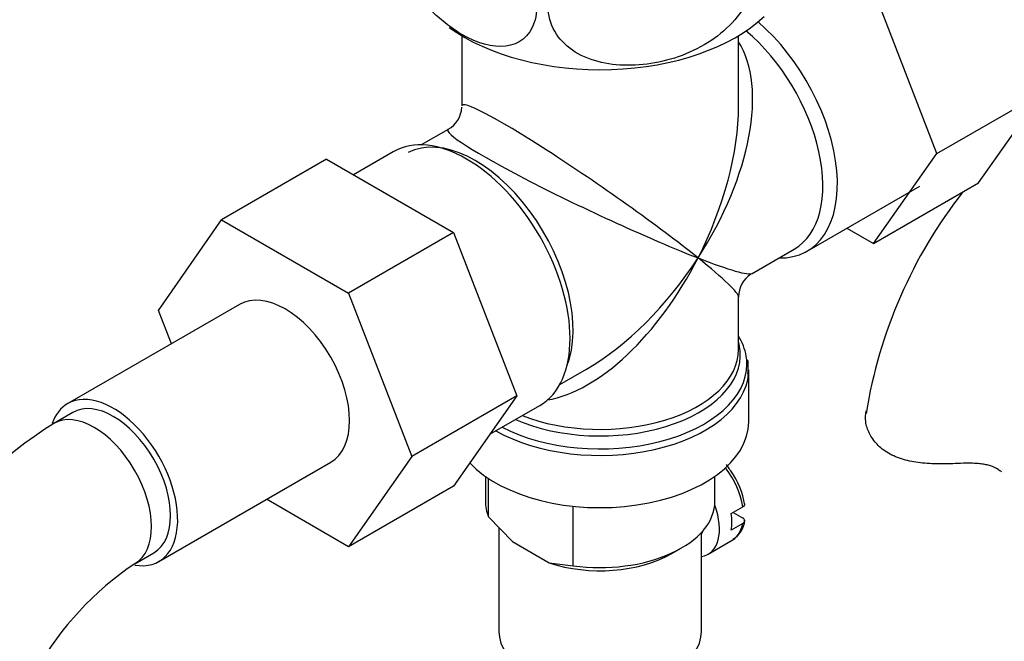
# Model space of a CAD drawing. Units: millimetres. Extents: x -334 to 1507, y -11 to 1576.
# Drawn here: x 1307 to 1380, y 183 to 229 of the extents above; entities that cross this region are included whole.
import ezdxf

# ---------------------------------------------------------------- set-up
doc = ezdxf.new("R2010")
doc.units = ezdxf.units.MM
for name, color, linetype in [('1036', 7, 'Continuous'), ('11513', 7, 'Continuous'), ('15796', 7, 'Continuous'), ('550', 7, 'Continuous'), ('724', 7, 'Continuous'), ('9390', 7, 'Continuous'), ('Défaut', 7, 'Continuous')]:
    doc.layers.add(name, color=color, linetype=linetype)

# ---------------------------------------------------------------- blocks, each defined once
blk = doc.blocks.new('SE1')
at = {"layer": '1036', "color": 7, "linetype": 'Continuous'}
for p, q in [((1341.497, 195.54), (1341.497, 193.692)), ((1358.497, 193.692), (1358.497, 195.54)), ((1341.733, 192.544), (1341.733, 195.379)), ((1348.008, 188.921), (1348.008, 193.325)), ((1341.733, 192.544), (1343.512, 190.7)), ((1343.512, 190.7), (1346.228, 189.132)), ((1355.3, 189.814), (1356.007, 190.222)), ((1346.228, 189.132), (1348.008, 188.921))]:
    blk.add_line(p, q, dxfattribs=at)
for centre, major_axis, start_param, end_param in [((1349.997, 193.692), (8.5, 0), 3.141593, 3.377788), ((1349.997, 193.692), (-8.5, 0), 1.334601, 3.141593), ((1349.997, 192.876), (-7.5, 0), 1.04432, 2.356194)]:
    blk.add_ellipse(centre, major_axis=major_axis, ratio=0.57735, start_param=start_param, end_param=end_param, dxfattribs=at)
at = {"layer": '11513', "color": 7, "linetype": 'Continuous'}
for p, q in [((1339.747, 228.177), (1339.747, 222.973)), ((1360.247, 222.973), (1360.247, 228.177)), ((1338.747, 221.241), (1336.751, 220.089)), ((1334.672, 219.582), (1331.722, 217.879)), ((1365.321, 212.22), (1373.665, 217.037)), ((1361.247, 210.56), (1364.373, 212.365)), ((1360.247, 204.933), (1360.247, 208.828)), ((1347.001, 202.336), (1348.997, 203.488)), ((1360.997, 199.571), (1360.997, 203.435)), ((1341.835, 198.66), (1345.522, 200.789))]:
    blk.add_line(p, q, dxfattribs=at)
for centre, start, end in [((1337.747, 222.973), 300.12684, 357.09399), ((1362.247, 208.828), 122.66437, 179.84197)]:
    blk.add_arc(centre, 2, start, end, dxfattribs=at)
for centre, major_axis, ratio, start_param, end_param in [((1359.896, 221.616), (-5.425, 9.396), 0.57735, 2.807476, 5.261946), ((1359.248, 221.242), (-5.125, 8.877), 0.57735, 3.141593, 5.282717), ((1349.997, 215.901), (-8.925, -13.206), 0.524124, 1.607916, 2.915395), ((1349.997, 215.901), (10.236, -7.124), 0.076106, 0.838316, 3.194511), ((1349.997, 215.901), (-6.974, -14.332), 0.524124, 1.533676, 2.319075), ((1340.097, 210.185), (-5.425, 9.396), 0.57735, 3.141593, 6.283185), ((1349.997, 215.901), (11.287, -5.302), 0.076106, 3.0892, 5.444869), ((1340.745, 210.56), (5.125, -8.877), 0.57735, 0.426, 3.111162), ((1349.997, 215.901), (6.974, 14.332), 0.524124, 3.499051, 4.675269), ((1349.997, 215.901), (8.925, 13.206), 0.524124, 3.964111, 4.749509), ((1349.997, 215.901), (-10.236, 7.124), 0.076106, 3.194511, 3.979909), ((1349.997, 215.901), (-11.287, 5.302), 0.076106, 2.303276, 3.088675), ((1349.997, 203.843), (10.866, 0), 0.57735, 0.096398, 0.338339), ((1349.997, 204.933), (10.25, 0), 0.57735, 4.114547, 6.283185), ((1349.997, 204.525), (-10.384, 0), 0.57735, 3.192724, 3.302402), ((1349.997, 204.525), (-10.384, 0), 0.57735, 0.921722, 3.192724), ((1349.997, 203.843), (10.866, 0), 0.57735, 0, 0.096398), ((1349.997, 203.843), (10.866, 0), 0.57735, 3.98005, 6.283185), ((1349.997, 203.435), (-11, 0), 0.57735, 0.792332, 3.098864), ((1349.997, 203.435), (-11, 0), 0.57735, 3.098864, 3.141593), ((1349.997, 199.571), (-11, 0), 0.57735, 0.499111, 3.141593)]:
    blk.add_ellipse(centre, major_axis=major_axis, ratio=ratio, start_param=start_param, end_param=end_param, dxfattribs=at)
blk.add_open_spline([(1360.941, 203.116), (1360.979, 203.752), (1360.972, 204.102), (1360.92, 204.166)], degree=3, dxfattribs=at)
at = {"layer": '15796', "color": 7, "linetype": 'Continuous'}
for p, q in [((1374.931, 219.445), (1370.271, 231.548)), ((1374.931, 219.445), (1382.709, 223.936)), ((1378.026, 217.273), (1382.709, 223.936)), ((1329.723, 219.033), (1321.944, 214.542)), ((1329.723, 219.033), (1339.135, 213.599)), ((1370.248, 212.782), (1374.931, 219.445)), ((1370.248, 212.782), (1378.026, 217.273)), ((1317.284, 207.821), (1321.944, 214.542)), ((1321.944, 214.542), (1331.357, 209.108)), ((1368.271, 213.923), (1370.248, 212.782)), ((1339.135, 213.599), (1331.357, 209.108)), ((1339.135, 213.599), (1343.83, 201.498)), ((1331.357, 209.108), (1336.052, 197.008)), ((1323.287, 208.274), (1310.559, 200.926)), ((1318.239, 205.36), (1317.284, 207.821)), ((1343.83, 201.498), (1336.052, 197.008)), ((1343.83, 201.498), (1339.135, 194.819)), ((1310.934, 200.276), (1309.52, 199.46)), ((1336.052, 197.008), (1331.357, 190.328)), ((1317.309, 189.235), (1330.037, 196.583)), ((1339.135, 194.819), (1331.357, 190.328)), ((1331.357, 190.328), (1325.28, 193.837)), ((1315.52, 189.068), (1316.934, 189.884))]:
    blk.add_line(p, q, dxfattribs=at)
for centre, radius, start, end in [((1405.046, 194.541), 35.797, 141.95085, 170.91414), ((1328.82, 169.312), 35.797, 122.62632, 166.38093), ((1328.763, 169.447), 23.671, 124.01797, 175.98203)]:
    blk.add_arc(centre, radius, start, end, dxfattribs=at)
for centre, major_axis, start_param, end_param in [((1326.662, 202.429), (-3.375, 5.846), 3.141593, 6.283185), ((1313.934, 195.08), (-3.375, 5.846), 2.699323, 6.283185), ((1313.934, 195.08), (-3.375, 5.846), 0, 0.461845), ((1313.934, 195.08), (-3, 5.196), 3.141593, 6.283185), ((1312.52, 194.264), (-3, 5.196), 3.145606, 6.283185), ((1312.52, 194.264), (-3, 5.196), 0, 0.000578)]:
    blk.add_ellipse(centre, major_axis=major_axis, ratio=0.57735, start_param=start_param, end_param=end_param, dxfattribs=at)
for points, knots in [([(1376.46, 196.488), (1375.997, 196.467), (1375.536, 196.454), (1374.616, 196.464), (1374.154, 196.488), (1373.276, 196.592), (1372.854, 196.672), (1372.054, 196.909), (1371.689, 197.061), (1371.027, 197.444), (1370.743, 197.666), (1370.386, 198.038), (1370.277, 198.17), (1370.086, 198.441), (1370.004, 198.58), (1369.865, 198.861), (1369.808, 199.004), (1369.719, 199.291), (1369.687, 199.436), (1369.631, 199.862), (1369.644, 200.135), (1369.709, 200.386)], [0, 0, 0, 0, 0.125, 0.125, 0.25, 0.25, 0.375, 0.375, 0.5, 0.5, 0.625, 0.625, 0.6875, 0.6875, 0.75, 0.75, 0.8125, 0.8125, 0.875, 0.875, 1, 1, 1, 1]), ([(1379.467, 196.046), (1379.308, 196.157), (1379.124, 196.245), (1378.805, 196.347), (1378.691, 196.376), (1378.452, 196.425), (1378.327, 196.444), (1378.068, 196.475), (1377.933, 196.486), (1377.655, 196.502), (1377.51, 196.506), (1377.071, 196.51), (1376.77, 196.502), (1376.46, 196.488)], [0, 0, 0, 0, 0.25, 0.25, 0.375, 0.375, 0.5, 0.5, 0.625, 0.625, 0.75, 0.75, 1, 1, 1, 1])]:
    blk.add_open_spline(points, degree=3, knots=knots, dxfattribs=at)
blk.add_open_spline([(1379.734, 195.876), (1379.646, 195.927), (1379.557, 195.983), (1379.467, 196.046)], degree=3, dxfattribs=at)
at = {"layer": '550', "color": 7, "linetype": 'Continuous'}
blk.add_ellipse((1349.997, 233.864), major_axis=(14.216, 0), ratio=0.57735, start_param=3.80752, end_param=5.735365, dxfattribs=at)
for points in [[(1342.219, 237.129), (1343.277, 236.017), (1344.199, 234.64), (1345.046, 232.423), (1345.225, 231.698), (1345.349, 230.313), (1345.29, 229.684), (1344.773, 228.109), (1343.974, 227.514), (1342.03, 227.288), (1340.879, 227.624), (1339.185, 228.6), (1338.613, 229.012), (1337.519, 229.972), (1336.997, 230.516), (1335.521, 232.383), (1334.734, 233.862), (1334.2, 236.062), (1334.139, 236.757), (1334.256, 238), (1334.436, 238.534), (1335.269, 239.769), (1336.207, 240.098), (1337.268, 239.988)], [(1357.132, 236.915), (1358.576, 236.637), (1359.836, 235.988), (1360.993, 234.438), (1361.237, 233.854), (1361.407, 232.568), (1361.326, 231.892), (1360.62, 229.909), (1359.529, 228.684), (1356.873, 226.925), (1355.301, 226.353), (1352.987, 225.993), (1352.205, 225.954), (1350.711, 226.051), (1349.998, 226.184), (1347.981, 226.886), (1346.906, 227.744), (1346.177, 229.524), (1346.093, 230.17), (1346.253, 231.505), (1346.5, 232.181), (1347.637, 234.073), (1348.918, 235.142), (1350.367, 235.869)]]:
    blk.add_open_spline(points, degree=3, knots=[0, 0, 0, 0, 0.125, 0.125, 0.1875, 0.1875, 0.25, 0.25, 0.375, 0.375, 0.5, 0.5, 0.5625, 0.5625, 0.625, 0.625, 0.75, 0.75, 0.8125, 0.8125, 0.875, 0.875, 1, 1, 1, 1], dxfattribs=at)
at = {"layer": '724', "color": 7, "linetype": 'Continuous'}
for p, q in [((1342.497, 191.752), (1342.497, 184.058)), ((1357.497, 184.058), (1357.497, 191.383))]:
    blk.add_line(p, q, dxfattribs=at)
blk.add_ellipse((1349.997, 184.058), major_axis=(7.5, 0), ratio=0.57735, start_param=3.141593, end_param=6.283185, dxfattribs=at)
at = {"layer": '9390', "color": 7, "linetype": 'Continuous'}
for p, q in [((1359.704, 192.782), (1360.553, 193.272)), ((1359.846, 192.864), (1360.546, 192.46)), ((1360.553, 192.047), (1359.704, 191.557)), ((1358.007, 189.779), (1359.775, 190.8))]:
    blk.add_line(p, q, dxfattribs=at)
for centre, radius, start, end in [((1355.252, 192.638), 5.512, 8.09229, 36.80746), ((1358.955, 192.403), 1.755, 299.78397, 356.15107)]:
    blk.add_arc(centre, radius, start, end, dxfattribs=at)
for centre, major_axis, start_param, end_param in [((1357.775, 194.264), (2, -3.464), 0.974015, 1.795854), ((1356.007, 193.243), (-2, 3.464), 2.91085, 4.432832), ((1356.926, 193.774), (2, -3.464), 0.596782, 0.974015), ((1357.775, 194.264), (-2, 3.464), 3.172162, 3.738374), ((1356.007, 193.243), (-1.25, 2.165), 3.358363, 3.569507), ((1357.775, 194.264), (-2, 3.464), 3.141593, 3.172162)]:
    blk.add_ellipse(centre, major_axis=major_axis, ratio=0.57735, start_param=start_param, end_param=end_param, dxfattribs=at)
for points, knots in [([(1359.665, 195.94), (1359.592, 196.06), (1359.5, 196.213), (1359.393, 196.358), (1359.357, 196.404)], [0, 0, 0, 0, 0.06713554, 0.09912804, 0.09912804, 0.09912804, 0.09912804]), ([(1360.695, 193.504), (1360.696, 193.495), (1360.697, 193.487), (1360.7, 193.402), (1360.647, 193.327), (1360.553, 193.272)], [0.4463915, 0.4463915, 0.4463915, 0.4463915, 0.5, 0.5, 1, 1, 1, 1]), ([(1360.553, 192.047), (1360.646, 192.101), (1360.7, 192.178), (1360.695, 192.331), (1360.639, 192.406), (1360.546, 192.46)], [0, 0, 0, 0, 0.5, 0.5, 1, 1, 1, 1])]:
    blk.add_open_spline(points, degree=3, knots=knots, dxfattribs=at)

msp = doc.modelspace()

# ---------------------------------------------------------------- block references
at = {"layer": 'Défaut'}
msp.add_blockref('SE1', (0, 0), dxfattribs=at)

doc.saveas('drawing.dxf')
